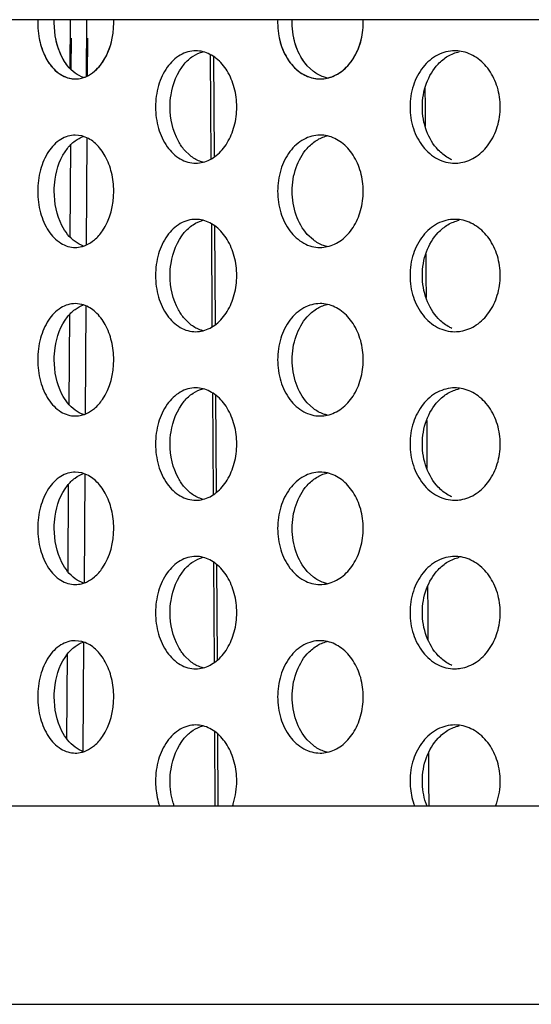
# Model space of a CAD drawing. Units: millimetres. Extents: x 13983 to 30228, y 2112 to 3894.
# Drawn here: x 22528 to 22532, y 3346 to 3355 of the extents above; entities that cross this region are included whole.
import ezdxf

# ---------------------------------------------------------------- set-up
doc = ezdxf.new("R2010")
doc.units = ezdxf.units.MM
doc.header["$LTSCALE"] = 0.25

msp = doc.modelspace()

# ---------------------------------------------------------------- linework, layer by layer
at = {"color": 7, "linetype": 'Continuous'}
for p, q in [((22546.998, 3354.8935), (22517.0091, 3354.8935)), ((22546.9221, 3347.8935), (22517.2536, 3347.8935)), ((22517.3151, 3346.1306), (22570.4364, 3346.1306))]:
    msp.add_line(p, q, dxfattribs=at)
for p, q in [((22528.0054, 3354.4591), (22528.0082, 3354.8935)), ((22528.1504, 3354.8935), (22528.1473, 3354.3892)), ((22528.0152, 3354.4488), (22528.017, 3354.729)), ((22528.1588, 3354.729), (22528.1567, 3354.393)), ((22529.2612, 3353.656), (22529.2556, 3354.5807)), ((22529.2809, 3354.5647), (22529.2861, 3353.672)), ((22530.1697, 3354.4333), (22530.1158, 3354.4832)), ((22530.1697, 3354.4333), (22530.1158, 3354.4832)), ((22531.1629, 3354.283), (22531.1638, 3354.1168)), ((22531.1638, 3354.1168), (22531.1647, 3353.9439)), ((22528.1089, 3353.8592), (22528.0506, 3353.8666)), ((22528.1532, 3353.8417), (22528.1473, 3352.8892)), ((22528.0054, 3352.9591), (22528.0108, 3353.7798)), ((22529.0728, 3353.6835), (22529.0217, 3353.7334)), ((22529.2704, 3352.1619), (22529.2648, 3353.0748)), ((22529.2897, 3353.0591), (22529.2948, 3352.1776)), ((22530.1697, 3352.9333), (22530.1158, 3352.9832)), ((22531.1707, 3352.8056), (22531.1717, 3352.6168)), ((22531.1717, 3352.6168), (22531.1727, 3352.4222)), ((22528.1089, 3352.3592), (22528.0506, 3352.3666)), ((22528.1439, 3352.3454), (22528.1378, 3351.3854)), ((22527.9956, 3351.4693), (22528.0009, 3352.2693)), ((22529.0728, 3352.1835), (22529.0217, 3352.2334)), ((22529.2795, 3350.6678), (22529.274, 3351.569)), ((22529.2985, 3351.5535), (22529.3036, 3350.6832)), ((22530.1697, 3351.4333), (22530.1158, 3351.4832)), ((22531.1786, 3351.3269), (22531.1797, 3351.1168)), ((22531.1797, 3351.1168), (22531.1808, 3350.9005)), ((22528.1089, 3350.8592), (22528.0506, 3350.8666)), ((22528.1345, 3350.8491), (22528.1284, 3349.8786)), ((22527.9858, 3349.9796), (22527.9909, 3350.7588)), ((22529.0728, 3350.6835), (22529.0217, 3350.7334)), ((22529.2886, 3349.1736), (22529.2832, 3350.0632)), ((22529.3073, 3350.0468), (22529.3123, 3349.1911)), ((22530.1697, 3349.9333), (22530.1158, 3349.9832)), ((22531.1864, 3349.8482), (22531.1876, 3349.6169)), ((22531.1876, 3349.6169), (22531.1889, 3349.3788)), ((22528.1089, 3349.3592), (22528.0506, 3349.3666)), ((22528.1251, 3349.3528), (22528.119, 3348.3824)), ((22527.9761, 3348.4926), (22527.981, 3349.2483)), ((22529.0728, 3349.1835), (22529.0217, 3349.2334)), ((22529.2965, 3347.8935), (22529.2924, 3348.5573)), ((22529.3162, 3348.5383), (22529.3199, 3347.8935)), ((22530.1697, 3348.4333), (22530.1158, 3348.4832)), ((22531.1942, 3348.3679), (22531.1956, 3348.1169)), ((22531.1956, 3348.1169), (22531.1968, 3347.8935))]:
    msp.add_line(p, q)
for centre, radius, start, end in [((22529.1225, 3354.3492), 0.2674, 75.94036, 89.93429), ((22531.4289, 3354.2902), 0.3265, 80.11846, 89.98396), ((22530.2295, 3354.6628), 0.2961, 270.04608, 282.5103), ((22528.0477, 3353.6208), 0.2461, 71.81096, 75.58974), ((22530.2295, 3353.5705), 0.2962, 77.13928, 89.95633), ((22529.1225, 3353.8843), 0.2676, 270.07348, 284.17838), ((22531.4289, 3353.9432), 0.3265, 270.01991, 279.59435), ((22529.1225, 3352.8492), 0.2674, 75.94036, 89.93429), ((22531.4289, 3352.7902), 0.3265, 80.11846, 89.98396), ((22530.2295, 3353.1628), 0.2961, 270.04608, 282.5103), ((22528.0477, 3352.1208), 0.2461, 71.81096, 75.58974), ((22530.2295, 3352.0705), 0.2962, 77.13928, 89.95633), ((22529.1225, 3352.3843), 0.2676, 270.07348, 284.17838), ((22531.4289, 3352.4432), 0.3265, 270.01991, 279.59435), ((22529.1225, 3351.3492), 0.2674, 75.94036, 89.93429), ((22531.4289, 3351.2902), 0.3265, 80.11846, 89.98396), ((22530.2295, 3351.6628), 0.2961, 270.04608, 282.5103), ((22528.0477, 3350.6208), 0.2461, 71.81096, 75.58974), ((22530.2295, 3350.5705), 0.2962, 77.13928, 89.95633), ((22529.1225, 3350.8843), 0.2676, 270.07348, 284.17838), ((22531.4289, 3350.9432), 0.3265, 270.01991, 279.59435), ((22529.1225, 3349.8492), 0.2674, 75.94036, 89.93429), ((22531.4289, 3349.7902), 0.3265, 80.11846, 89.98396), ((22530.2295, 3350.1628), 0.2961, 270.04608, 282.5103), ((22528.0477, 3349.1208), 0.2461, 71.81096, 75.58974), ((22530.2295, 3349.0705), 0.2962, 77.13928, 89.95633), ((22529.1225, 3349.3843), 0.2676, 270.07348, 284.17838), ((22531.4289, 3349.4432), 0.3265, 270.01991, 279.59435), ((22529.1225, 3348.3492), 0.2674, 75.94036, 89.93429), ((22531.4289, 3348.2902), 0.3265, 80.11846, 89.98396), ((22530.2295, 3348.6628), 0.2961, 270.04608, 282.5103)]:
    msp.add_arc(centre, radius, start, end)
for points in [[(22527.7165, 3354.8935), (22527.7161, 3354.8845), (22527.716, 3354.8756), (22527.716, 3354.8666)], [(22527.8632, 3354.8666), (22527.8632, 3354.8756), (22527.8634, 3354.8845), (22527.8637, 3354.8935)], [(22528.3929, 3354.8666), (22528.3929, 3354.8756), (22528.3927, 3354.8845), (22528.3924, 3354.8935)], [(22529.8523, 3354.8935), (22529.8519, 3354.8845), (22529.8517, 3354.8756), (22529.8517, 3354.8666)], [(22529.9811, 3354.8666), (22529.9811, 3354.8756), (22529.9813, 3354.8845), (22529.9816, 3354.8935)], [(22530.6144, 3354.8666), (22530.6144, 3354.8756), (22530.6142, 3354.8845), (22530.6138, 3354.8935)]]:
    msp.add_open_spline(points, degree=3)
for points, start_tangent, end_tangent in [([(22527.716, 3354.8666), (22527.7412, 3354.6753), (22527.8132, 3354.5131), (22527.9217, 3354.4047), (22527.9848, 3354.3762), (22528.0507, 3354.3667)], (0, -1), (1, 0.000048)), ([(22527.9822, 3354.4832), (22527.932, 3354.5619), (22527.8632, 3354.8666)], (-0.623293, 0.781988), (0, 1)), ([(22528.2217, 3354.4343), (22528.2924, 3354.5139), (22528.3929, 3354.8666)], (0.76218, 0.647366), (0, 1)), ([(22529.8517, 3354.8666), (22529.8803, 3354.6753), (22529.9618, 3354.5131), (22530.0843, 3354.4047), (22530.1555, 3354.3762), (22530.2298, 3354.3667)], (0, -1), (1, 0.000043)), ([(22530.1158, 3354.4832), (22530.0164, 3354.655), (22529.9811, 3354.8666)], (-0.669368, 0.742931), (0, 1)), ([(22530.2937, 3354.3737), (22530.4196, 3354.4324), (22530.523, 3354.544), (22530.5908, 3354.6949), (22530.6144, 3354.8666)], (0.976282, 0.216504), (0, 1)), ([(22527.7289, 3354.7285), (22527.7744, 3354.5832), (22527.8484, 3354.4672), (22527.9437, 3354.3925), (22528.0507, 3354.3667)], (0.186543, -0.982447), (1, 0.000048)), ([(22527.9822, 3354.4832), (22527.9468, 3354.5349), (22527.8761, 3354.7285)], (-0.623293, 0.781988), (-0.18651, 0.982453)), ([(22528.2217, 3354.4343), (22528.2748, 3354.49), (22528.3794, 3354.7285)], (0.76218, 0.647366), (0.194362, 0.98093)), ([(22529.8663, 3354.7285), (22529.9179, 3354.5832), (22530.0016, 3354.4672), (22530.1092, 3354.3925), (22530.2298, 3354.3667)], (0.210167, -0.977665), (1, 0.000043)), ([(22530.1158, 3354.4832), (22530.0757, 3354.5349), (22529.9957, 3354.7285)], (-0.669368, 0.742931), (-0.210139, 0.977671)), ([(22530.2937, 3354.3737), (22530.3958, 3354.4162), (22530.4854, 3354.4939), (22530.5551, 3354.6008), (22530.5993, 3354.7285)], (0.976282, 0.216504), (0.216936, 0.976186)), ([(22529.1228, 3354.6166), (22529.0525, 3354.607), (22528.9851, 3354.5786), (22528.869, 3354.4703), (22528.7917, 3354.3082), (22528.7646, 3354.1166)], (-1, -0.000042), (0, -1)), ([(22529.0204, 3354.4983), (22529.0991, 3354.569), (22529.1886, 3354.6087)], (0.64486, 0.764301), (0.970233, 0.242174)), ([(22529.4877, 3354.1166), (22529.4656, 3354.2871), (22529.4023, 3354.4372), (22529.3055, 3354.5488), (22529.1875, 3354.6086)], (0, 1), (-0.970109, 0.242668)), ([(22531.429, 3354.6166), (22531.2759, 3354.5786), (22531.1466, 3354.4703), (22531.0604, 3354.3082), (22531.0302, 3354.1166)], (-1, -0.000038), (0, -1)), ([(22531.2806, 3354.4983), (22531.3682, 3354.569), (22531.4678, 3354.6087)], (0.684942, 0.728598), (0.975716, 0.219041)), ([(22531.8335, 3354.1166), (22531.8077, 3354.2918), (22531.7337, 3354.4448), (22531.6212, 3354.5561), (22531.485, 3354.6118)], (0, 1), (-0.985164, 0.171614)), ([(22528.8944, 3354.1166), (22528.9028, 3354.2243), (22529.0204, 3354.4983)], (0, 1), (0.644859, 0.764301)), ([(22531.1401, 3354.1166), (22531.1769, 3354.3271), (22531.2806, 3354.4983)], (0, 1), (0.684942, 0.728598)), ([(22528.1244, 3354.3786), (22528.0489, 3354.4182), (22527.9822, 3354.4832)], (-0.949185, 0.314719), (-0.623293, 0.781988)), ([(22528.1248, 3354.3787), (22528.15, 3354.3885), (22528.2217, 3354.4343)], (0.949701, 0.313159), (0.76218, 0.647366)), ([(22528.0507, 3354.3667), (22528.1064, 3354.3735), (22528.1248, 3354.3787)], (1, 0.000048), (0.949701, 0.313159)), ([(22528.7646, 3354.1166), (22528.7917, 3353.9251), (22528.869, 3353.7629), (22528.9851, 3353.6546), (22529.0525, 3353.6262), (22529.1228, 3353.6167)], (0, -1), (1, 0.000049)), ([(22529.0217, 3353.7334), (22528.968, 3353.812), (22528.8944, 3354.1166)], (-0.64861, 0.761121), (0, 1)), ([(22529.188, 3353.6248), (22529.3059, 3353.6848), (22529.4024, 3353.7964), (22529.4657, 3353.9463), (22529.4877, 3354.1166)], (0.96961, 0.244656), (0, 1)), ([(22531.0302, 3354.1166), (22531.0604, 3353.9251), (22531.1466, 3353.7629), (22531.2759, 3353.6546), (22531.429, 3353.6167)], (0, -1), (1, 0.000044)), ([(22531.2821, 3353.7334), (22531.1773, 3353.9051), (22531.1401, 3354.1166)], (-0.688553, 0.725186), (0, 1)), ([(22531.4833, 3353.6212), (22531.6201, 3353.6764), (22531.7331, 3353.7877), (22531.8075, 3353.941), (22531.8335, 3354.1166)], (0.986014, 0.166661), (0, 1)), ([(22528.0506, 3353.8666), (22527.9848, 3353.857), (22527.9217, 3353.8286), (22527.8132, 3353.7202), (22527.7412, 3353.558), (22527.716, 3353.3666)], (-1, -0.000048), (0, -1)), ([(22527.981, 3353.7485), (22528.0481, 3353.8144), (22528.1241, 3353.8545)], (0.619483, 0.78501), (0.948778, 0.315945)), ([(22528.3929, 3353.3666), (22528.3733, 3353.5323), (22528.317, 3353.6794), (22528.2307, 3353.791), (22528.1245, 3353.8546)], (0, 1), (-0.950097, 0.311954)), ([(22530.2297, 3353.8666), (22530.1555, 3353.857), (22530.0843, 3353.8286), (22529.9618, 3353.7202), (22529.8803, 3353.558), (22529.8517, 3353.3666)], (-1, -0.000043), (0, -1)), ([(22530.1143, 3353.7485), (22530.1974, 3353.8191), (22530.2918, 3353.8588)], (0.665679, 0.746238), (0.97325, 0.229749)), ([(22530.6144, 3353.3666), (22530.591, 3353.5378), (22530.5236, 3353.6884), (22530.4208, 3353.8), (22530.2954, 3353.8592)], (0, 1), (-0.974936, 0.222484)), ([(22527.8632, 3353.3666), (22527.871, 3353.4743), (22527.981, 3353.7485)], (0, 1), (0.619483, 0.78501)), ([(22529.9811, 3353.3666), (22530.016, 3353.5772), (22530.1143, 3353.7485)], (0, 1), (0.665679, 0.746238)), ([(22531.4021, 3353.6466), (22531.3699, 3353.6633), (22531.2821, 3353.7334)], (-0.910539, 0.413424), (-0.688553, 0.725186)), ([(22529.188, 3353.6247), (22529.1579, 3353.6342), (22529.0728, 3353.6835)], (-0.969673, 0.244405), (-0.778877, 0.627176)), ([(22527.716, 3353.3666), (22527.7412, 3353.1753), (22527.8132, 3353.0131), (22527.9217, 3352.9047), (22527.9848, 3352.8762), (22528.0507, 3352.8667)], (0, -1), (1, 0.000048)), ([(22527.9822, 3352.9832), (22527.932, 3353.0619), (22527.8632, 3353.3666)], (-0.623293, 0.781988), (0, 1)), ([(22528.2217, 3352.9343), (22528.2924, 3353.0139), (22528.3929, 3353.3666)], (0.76218, 0.647366), (0, 1)), ([(22529.8517, 3353.3666), (22529.8803, 3353.1753), (22529.9618, 3353.0131), (22530.0843, 3352.9047), (22530.1555, 3352.8762), (22530.2298, 3352.8667)], (0, -1), (1, 0.000043)), ([(22530.1158, 3352.9832), (22530.0164, 3353.155), (22529.9811, 3353.3666)], (-0.669368, 0.742931), (0, 1)), ([(22530.2937, 3352.8737), (22530.4196, 3352.9324), (22530.523, 3353.044), (22530.5908, 3353.1949), (22530.6144, 3353.3666)], (0.976282, 0.216504), (0, 1)), ([(22529.1228, 3353.1166), (22529.0525, 3353.107), (22528.9851, 3353.0786), (22528.869, 3352.9703), (22528.7917, 3352.8082), (22528.7646, 3352.6166)], (-1, -0.000042), (0, -1)), ([(22529.0204, 3352.9983), (22529.0991, 3353.069), (22529.1886, 3353.1087)], (0.64486, 0.764301), (0.970233, 0.242174)), ([(22529.4877, 3352.6166), (22529.4656, 3352.7871), (22529.4023, 3352.9372), (22529.3055, 3353.0488), (22529.1875, 3353.1086)], (0, 1), (-0.970109, 0.242668)), ([(22531.429, 3353.1166), (22531.2759, 3353.0786), (22531.1466, 3352.9703), (22531.0604, 3352.8082), (22531.0302, 3352.6166)], (-1, -0.000038), (0, -1)), ([(22531.2806, 3352.9983), (22531.3682, 3353.069), (22531.4678, 3353.1087)], (0.684942, 0.728598), (0.975716, 0.219041)), ([(22531.8335, 3352.6166), (22531.8077, 3352.7918), (22531.7337, 3352.9448), (22531.6212, 3353.0561), (22531.485, 3353.1118)], (0, 1), (-0.985164, 0.171614)), ([(22528.1244, 3352.8786), (22528.0489, 3352.9182), (22527.9822, 3352.9832)], (-0.949185, 0.314719), (-0.623293, 0.781988)), ([(22528.1248, 3352.8787), (22528.15, 3352.8885), (22528.2217, 3352.9343)], (0.949701, 0.313159), (0.76218, 0.647366)), ([(22528.8944, 3352.6166), (22528.9028, 3352.7243), (22529.0204, 3352.9983)], (0, 1), (0.644859, 0.764301)), ([(22530.2936, 3352.8741), (22530.2612, 3352.8835), (22530.1697, 3352.9333)], (-0.974646, 0.223755), (-0.795521, 0.605926)), ([(22531.1401, 3352.6166), (22531.1769, 3352.8271), (22531.2806, 3352.9983)], (0, 1), (0.684942, 0.728598)), ([(22528.0507, 3352.8667), (22528.1064, 3352.8735), (22528.1248, 3352.8787)], (1, 0.000048), (0.949701, 0.313159)), ([(22528.7646, 3352.6166), (22528.7917, 3352.4251), (22528.869, 3352.2629), (22528.9851, 3352.1546), (22529.0525, 3352.1262), (22529.1228, 3352.1167)], (0, -1), (1, 0.000049)), ([(22529.0217, 3352.2334), (22528.968, 3352.312), (22528.8944, 3352.6166)], (-0.64861, 0.761121), (0, 1)), ([(22529.188, 3352.1248), (22529.3059, 3352.1848), (22529.4024, 3352.2964), (22529.4657, 3352.4463), (22529.4877, 3352.6166)], (0.96961, 0.244656), (0, 1)), ([(22531.0302, 3352.6166), (22531.0604, 3352.4251), (22531.1466, 3352.2629), (22531.2759, 3352.1546), (22531.429, 3352.1167)], (0, -1), (1, 0.000044)), ([(22531.2821, 3352.2334), (22531.1773, 3352.4051), (22531.1401, 3352.6166)], (-0.688553, 0.725186), (0, 1)), ([(22531.4833, 3352.1212), (22531.6201, 3352.1764), (22531.7331, 3352.2877), (22531.8075, 3352.441), (22531.8335, 3352.6166)], (0.986014, 0.166661), (0, 1)), ([(22528.0506, 3352.3666), (22527.9848, 3352.357), (22527.9217, 3352.3286), (22527.8132, 3352.2202), (22527.7412, 3352.058), (22527.716, 3351.8666)], (-1, -0.000048), (0, -1)), ([(22527.981, 3352.2485), (22528.0481, 3352.3144), (22528.1241, 3352.3545)], (0.619483, 0.78501), (0.948778, 0.315945)), ([(22528.3929, 3351.8666), (22528.3733, 3352.0323), (22528.317, 3352.1794), (22528.2307, 3352.291), (22528.1245, 3352.3546)], (0, 1), (-0.950097, 0.311954)), ([(22530.2297, 3352.3666), (22530.1555, 3352.357), (22530.0843, 3352.3286), (22529.9618, 3352.2202), (22529.8803, 3352.058), (22529.8517, 3351.8666)], (-1, -0.000043), (0, -1)), ([(22530.1143, 3352.2485), (22530.1974, 3352.3191), (22530.2918, 3352.3588)], (0.665679, 0.746238), (0.97325, 0.229749)), ([(22530.6144, 3351.8666), (22530.591, 3352.0378), (22530.5236, 3352.1884), (22530.4208, 3352.3), (22530.2954, 3352.3592)], (0, 1), (-0.974936, 0.222484)), ([(22527.8632, 3351.8666), (22527.871, 3351.9743), (22527.981, 3352.2485)], (0, 1), (0.619483, 0.78501)), ([(22529.9811, 3351.8666), (22530.016, 3352.0772), (22530.1143, 3352.2485)], (0, 1), (0.665679, 0.746238)), ([(22531.4021, 3352.1466), (22531.3699, 3352.1633), (22531.2821, 3352.2334)], (-0.910539, 0.413424), (-0.688553, 0.725186)), ([(22529.188, 3352.1247), (22529.1579, 3352.1342), (22529.0728, 3352.1835)], (-0.969673, 0.244405), (-0.778877, 0.627176)), ([(22527.716, 3351.8666), (22527.7412, 3351.6753), (22527.8132, 3351.5131), (22527.9217, 3351.4047), (22527.9848, 3351.3762), (22528.0507, 3351.3667)], (0, -1), (1, 0.000048)), ([(22527.9822, 3351.4832), (22527.932, 3351.5619), (22527.8632, 3351.8666)], (-0.623293, 0.781988), (0, 1)), ([(22528.2217, 3351.4343), (22528.2924, 3351.5139), (22528.3929, 3351.8666)], (0.76218, 0.647366), (0, 1)), ([(22529.8517, 3351.8666), (22529.8803, 3351.6753), (22529.9618, 3351.5131), (22530.0843, 3351.4047), (22530.1555, 3351.3762), (22530.2298, 3351.3667)], (0, -1), (1, 0.000043)), ([(22530.1158, 3351.4832), (22530.0164, 3351.655), (22529.9811, 3351.8666)], (-0.669368, 0.742931), (0, 1)), ([(22530.2937, 3351.3737), (22530.4196, 3351.4324), (22530.523, 3351.544), (22530.5908, 3351.6949), (22530.6144, 3351.8666)], (0.976282, 0.216504), (0, 1)), ([(22529.1228, 3351.6166), (22529.0525, 3351.607), (22528.9851, 3351.5786), (22528.869, 3351.4703), (22528.7917, 3351.3082), (22528.7646, 3351.1166)], (-1, -0.000042), (0, -1)), ([(22529.0204, 3351.4983), (22529.0991, 3351.569), (22529.1886, 3351.6087)], (0.64486, 0.764301), (0.970233, 0.242174)), ([(22529.4877, 3351.1166), (22529.4656, 3351.2871), (22529.4023, 3351.4372), (22529.3055, 3351.5488), (22529.1875, 3351.6086)], (0, 1), (-0.970109, 0.242668)), ([(22531.429, 3351.6166), (22531.2759, 3351.5786), (22531.1466, 3351.4703), (22531.0604, 3351.3082), (22531.0302, 3351.1166)], (-1, -0.000038), (0, -1)), ([(22531.2806, 3351.4983), (22531.3682, 3351.569), (22531.4678, 3351.6087)], (0.684942, 0.728598), (0.975716, 0.219041)), ([(22531.8335, 3351.1166), (22531.8077, 3351.2918), (22531.7337, 3351.4448), (22531.6212, 3351.5561), (22531.485, 3351.6118)], (0, 1), (-0.985164, 0.171614)), ([(22528.1244, 3351.3786), (22528.0489, 3351.4182), (22527.9822, 3351.4832)], (-0.949185, 0.314719), (-0.623293, 0.781988)), ([(22528.1248, 3351.3787), (22528.15, 3351.3885), (22528.2217, 3351.4343)], (0.949701, 0.313159), (0.76218, 0.647366)), ([(22528.8944, 3351.1166), (22528.9028, 3351.2243), (22529.0204, 3351.4983)], (0, 1), (0.644859, 0.764301)), ([(22530.2936, 3351.3741), (22530.2612, 3351.3835), (22530.1697, 3351.4333)], (-0.974646, 0.223755), (-0.795521, 0.605926)), ([(22531.1401, 3351.1166), (22531.1769, 3351.3271), (22531.2806, 3351.4983)], (0, 1), (0.684942, 0.728598)), ([(22528.0507, 3351.3667), (22528.1064, 3351.3735), (22528.1248, 3351.3787)], (1, 0.000048), (0.949701, 0.313159)), ([(22528.7646, 3351.1166), (22528.7917, 3350.9251), (22528.869, 3350.7629), (22528.9851, 3350.6546), (22529.0525, 3350.6262), (22529.1228, 3350.6167)], (0, -1), (1, 0.000049)), ([(22529.0217, 3350.7334), (22528.968, 3350.812), (22528.8944, 3351.1166)], (-0.64861, 0.761121), (0, 1)), ([(22529.188, 3350.6248), (22529.3059, 3350.6848), (22529.4024, 3350.7964), (22529.4657, 3350.9463), (22529.4877, 3351.1166)], (0.96961, 0.244656), (0, 1)), ([(22531.0302, 3351.1166), (22531.0604, 3350.9251), (22531.1466, 3350.7629), (22531.2759, 3350.6546), (22531.429, 3350.6167)], (0, -1), (1, 0.000044)), ([(22531.2821, 3350.7334), (22531.1773, 3350.9051), (22531.1401, 3351.1166)], (-0.688553, 0.725186), (0, 1)), ([(22531.4833, 3350.6212), (22531.6201, 3350.6764), (22531.7331, 3350.7877), (22531.8075, 3350.941), (22531.8335, 3351.1166)], (0.986014, 0.166661), (0, 1)), ([(22528.0506, 3350.8666), (22527.9848, 3350.857), (22527.9217, 3350.8286), (22527.8132, 3350.7202), (22527.7412, 3350.558), (22527.716, 3350.3666)], (-1, -0.000048), (0, -1)), ([(22527.981, 3350.7485), (22528.0481, 3350.8144), (22528.1241, 3350.8545)], (0.619483, 0.78501), (0.948778, 0.315945)), ([(22528.3929, 3350.3666), (22528.3733, 3350.5323), (22528.317, 3350.6794), (22528.2307, 3350.791), (22528.1245, 3350.8546)], (0, 1), (-0.950097, 0.311954)), ([(22530.2297, 3350.8666), (22530.1555, 3350.857), (22530.0843, 3350.8286), (22529.9618, 3350.7202), (22529.8803, 3350.558), (22529.8517, 3350.3666)], (-1, -0.000043), (0, -1)), ([(22530.1143, 3350.7485), (22530.1974, 3350.8191), (22530.2918, 3350.8588)], (0.665679, 0.746238), (0.97325, 0.229749)), ([(22530.6144, 3350.3666), (22530.591, 3350.5378), (22530.5236, 3350.6884), (22530.4208, 3350.8), (22530.2954, 3350.8592)], (0, 1), (-0.974936, 0.222484)), ([(22527.8632, 3350.3666), (22527.871, 3350.4743), (22527.981, 3350.7485)], (0, 1), (0.619483, 0.78501)), ([(22529.9811, 3350.3666), (22530.016, 3350.5772), (22530.1143, 3350.7485)], (0, 1), (0.665679, 0.746238)), ([(22531.4021, 3350.6466), (22531.3699, 3350.6633), (22531.2821, 3350.7334)], (-0.910539, 0.413424), (-0.688553, 0.725186)), ([(22529.188, 3350.6247), (22529.1579, 3350.6342), (22529.0728, 3350.6835)], (-0.969673, 0.244405), (-0.778877, 0.627176)), ([(22527.716, 3350.3666), (22527.7412, 3350.1753), (22527.8132, 3350.0131), (22527.9217, 3349.9047), (22527.9848, 3349.8762), (22528.0507, 3349.8667)], (0, -1), (1, 0.000048)), ([(22527.9822, 3349.9832), (22527.932, 3350.0619), (22527.8632, 3350.3666)], (-0.623293, 0.781988), (0, 1)), ([(22528.2217, 3349.9343), (22528.2924, 3350.0139), (22528.3929, 3350.3666)], (0.76218, 0.647366), (0, 1)), ([(22529.8517, 3350.3666), (22529.8803, 3350.1753), (22529.9618, 3350.0131), (22530.0843, 3349.9047), (22530.1555, 3349.8762), (22530.2298, 3349.8667)], (0, -1), (1, 0.000043)), ([(22530.1158, 3349.9832), (22530.0164, 3350.155), (22529.9811, 3350.3666)], (-0.669368, 0.742931), (0, 1)), ([(22530.2937, 3349.8737), (22530.4196, 3349.9324), (22530.523, 3350.044), (22530.5908, 3350.1949), (22530.6144, 3350.3666)], (0.976282, 0.216504), (0, 1)), ([(22529.1228, 3350.1166), (22529.0525, 3350.107), (22528.9851, 3350.0786), (22528.869, 3349.9703), (22528.7917, 3349.8082), (22528.7646, 3349.6166)], (-1, -0.000042), (0, -1)), ([(22531.429, 3350.1166), (22531.2759, 3350.0786), (22531.1466, 3349.9703), (22531.0604, 3349.8082), (22531.0302, 3349.6166)], (-1, -0.000038), (0, -1)), ([(22529.0204, 3349.9983), (22529.0991, 3350.069), (22529.1886, 3350.1087)], (0.64486, 0.764301), (0.970233, 0.242174)), ([(22529.4877, 3349.6166), (22529.4656, 3349.7871), (22529.4023, 3349.9372), (22529.3055, 3350.0488), (22529.1875, 3350.1086)], (0, 1), (-0.970109, 0.242668)), ([(22531.2806, 3349.9983), (22531.3682, 3350.069), (22531.4678, 3350.1087)], (0.684942, 0.728598), (0.975716, 0.219041)), ([(22531.8335, 3349.6166), (22531.8077, 3349.7918), (22531.7337, 3349.9448), (22531.6212, 3350.0561), (22531.485, 3350.1118)], (0, 1), (-0.985164, 0.171614)), ([(22528.1244, 3349.8786), (22528.0489, 3349.9182), (22527.9822, 3349.9832)], (-0.949185, 0.314719), (-0.623293, 0.781988)), ([(22528.8944, 3349.6166), (22528.9028, 3349.7243), (22529.0204, 3349.9983)], (0, 1), (0.644859, 0.764301)), ([(22531.1401, 3349.6166), (22531.1769, 3349.8271), (22531.2806, 3349.9983)], (0, 1), (0.684942, 0.728598)), ([(22528.0507, 3349.8667), (22528.1064, 3349.8735), (22528.1248, 3349.8787)], (1, 0.000048), (0.949701, 0.313159)), ([(22528.1248, 3349.8787), (22528.15, 3349.8885), (22528.2217, 3349.9343)], (0.949701, 0.313159), (0.76218, 0.647366)), ([(22530.2936, 3349.8741), (22530.2612, 3349.8835), (22530.1697, 3349.9333)], (-0.974646, 0.223755), (-0.795521, 0.605926)), ([(22528.7646, 3349.6166), (22528.7917, 3349.4251), (22528.869, 3349.2629), (22528.9851, 3349.1546), (22529.0525, 3349.1262), (22529.1228, 3349.1167)], (0, -1), (1, 0.000049)), ([(22529.0217, 3349.2334), (22528.968, 3349.312), (22528.8944, 3349.6166)], (-0.64861, 0.761121), (0, 1)), ([(22529.188, 3349.1248), (22529.3059, 3349.1848), (22529.4024, 3349.2964), (22529.4657, 3349.4463), (22529.4877, 3349.6166)], (0.96961, 0.244656), (0, 1)), ([(22531.0302, 3349.6166), (22531.0604, 3349.4251), (22531.1466, 3349.2629), (22531.2759, 3349.1546), (22531.429, 3349.1167)], (0, -1), (1, 0.000044)), ([(22531.2821, 3349.2334), (22531.1773, 3349.4051), (22531.1401, 3349.6166)], (-0.688553, 0.725186), (0, 1)), ([(22531.4833, 3349.1212), (22531.6201, 3349.1764), (22531.7331, 3349.2877), (22531.8075, 3349.441), (22531.8335, 3349.6166)], (0.986014, 0.166661), (0, 1)), ([(22528.0506, 3349.3666), (22527.9848, 3349.357), (22527.9217, 3349.3286), (22527.8132, 3349.2202), (22527.7412, 3349.058), (22527.716, 3348.8666)], (-1, -0.000048), (0, -1)), ([(22527.981, 3349.2485), (22528.0481, 3349.3144), (22528.1241, 3349.3545)], (0.619483, 0.78501), (0.948778, 0.315945)), ([(22528.3929, 3348.8666), (22528.3733, 3349.0323), (22528.317, 3349.1794), (22528.2307, 3349.291), (22528.1245, 3349.3546)], (0, 1), (-0.950097, 0.311954)), ([(22530.2297, 3349.3666), (22530.1555, 3349.357), (22530.0843, 3349.3286), (22529.9618, 3349.2202), (22529.8803, 3349.058), (22529.8517, 3348.8666)], (-1, -0.000043), (0, -1)), ([(22530.1143, 3349.2485), (22530.1974, 3349.3191), (22530.2918, 3349.3588)], (0.665679, 0.746238), (0.97325, 0.229749)), ([(22530.6144, 3348.8666), (22530.591, 3349.0378), (22530.5236, 3349.1884), (22530.4208, 3349.3), (22530.2954, 3349.3592)], (0, 1), (-0.974936, 0.222484)), ([(22527.8632, 3348.8666), (22527.871, 3348.9743), (22527.981, 3349.2485)], (0, 1), (0.619483, 0.78501)), ([(22529.9811, 3348.8666), (22530.016, 3349.0772), (22530.1143, 3349.2485)], (0, 1), (0.665679, 0.746238)), ([(22529.188, 3349.1247), (22529.1579, 3349.1342), (22529.0728, 3349.1835)], (-0.969673, 0.244405), (-0.778877, 0.627176)), ([(22531.4021, 3349.1466), (22531.3699, 3349.1633), (22531.2821, 3349.2334)], (-0.910539, 0.413424), (-0.688553, 0.725186)), ([(22527.716, 3348.8666), (22527.7412, 3348.6753), (22527.8132, 3348.5131), (22527.9217, 3348.4047), (22527.9848, 3348.3762), (22528.0507, 3348.3667)], (0, -1), (1, 0.000048)), ([(22527.9822, 3348.4832), (22527.932, 3348.5619), (22527.8632, 3348.8666)], (-0.623293, 0.781988), (0, 1)), ([(22528.2217, 3348.4343), (22528.2924, 3348.5139), (22528.3929, 3348.8666)], (0.76218, 0.647366), (0, 1)), ([(22529.8517, 3348.8666), (22529.8803, 3348.6753), (22529.9618, 3348.5131), (22530.0843, 3348.4047), (22530.1555, 3348.3762), (22530.2298, 3348.3667)], (0, -1), (1, 0.000043)), ([(22530.1158, 3348.4832), (22530.0164, 3348.655), (22529.9811, 3348.8666)], (-0.669368, 0.742931), (0, 1)), ([(22530.2937, 3348.3737), (22530.4196, 3348.4324), (22530.523, 3348.544), (22530.5908, 3348.6949), (22530.6144, 3348.8666)], (0.976282, 0.216504), (0, 1)), ([(22529.1228, 3348.6166), (22529.0525, 3348.607), (22528.9851, 3348.5786), (22528.869, 3348.4703), (22528.7917, 3348.3082), (22528.7646, 3348.1166)], (-1, -0.000042), (0, -1)), ([(22529.0204, 3348.4983), (22529.0991, 3348.569), (22529.1886, 3348.6087)], (0.64486, 0.764301), (0.970233, 0.242174)), ([(22529.4877, 3348.1166), (22529.4656, 3348.2871), (22529.4023, 3348.4372), (22529.3055, 3348.5488), (22529.1875, 3348.6086)], (0, 1), (-0.970109, 0.242668)), ([(22531.429, 3348.6166), (22531.2759, 3348.5786), (22531.1466, 3348.4703), (22531.0604, 3348.3082), (22531.0302, 3348.1166)], (-1, -0.000038), (0, -1)), ([(22531.2806, 3348.4983), (22531.3682, 3348.569), (22531.4678, 3348.6087)], (0.684942, 0.728598), (0.975716, 0.219041)), ([(22531.8335, 3348.1166), (22531.8077, 3348.2918), (22531.7337, 3348.4448), (22531.6212, 3348.5561), (22531.485, 3348.6118)], (0, 1), (-0.985164, 0.171614)), ([(22528.1244, 3348.3786), (22528.0489, 3348.4182), (22527.9822, 3348.4832)], (-0.949185, 0.314719), (-0.623293, 0.781988)), ([(22528.8944, 3348.1166), (22528.9028, 3348.2243), (22529.0204, 3348.4983)], (0, 1), (0.644859, 0.764301)), ([(22531.1401, 3348.1166), (22531.1769, 3348.3271), (22531.2806, 3348.4983)], (0, 1), (0.684942, 0.728598)), ([(22528.0507, 3348.3667), (22528.1064, 3348.3735), (22528.1248, 3348.3787)], (1, 0.000048), (0.949701, 0.313159)), ([(22528.1248, 3348.3787), (22528.15, 3348.3885), (22528.2217, 3348.4343)], (0.949701, 0.313159), (0.76218, 0.647366)), ([(22530.2936, 3348.3741), (22530.2612, 3348.3835), (22530.1697, 3348.4333)], (-0.974646, 0.223755), (-0.795521, 0.605926))]:
    msp.add_spline(points, degree=3, dxfattribs=dict(start_tangent=start_tangent, end_tangent=end_tangent))
for points, knots in [([(22530.2936, 3354.3741), (22530.2827, 3354.3766), (22530.2384, 3354.3894), (22530.1973, 3354.4123), (22530.1697, 3354.4333)], [0, 0, 0, 0, 0.033741, 0.1379663, 0.1379663, 0.1379663, 0.1379663]), ([(22530.2936, 3354.3741), (22530.2827, 3354.3766), (22530.2384, 3354.3894), (22530.1973, 3354.4123), (22530.1697, 3354.4333)], [0, 0, 0, 0, 0.033741, 0.1379663, 0.1379663, 0.1379663, 0.1379663]), ([(22528.7646, 3348.1166), (22528.7646, 3348.0949), (22528.7681, 3348.0194), (22528.7839, 3347.9443), (22528.802, 3347.8935)], [0, 0, 0, 0, 0.0652327, 0.226663, 0.226663, 0.226663, 0.226663]), ([(22528.9317, 3347.8935), (22528.928, 3347.9039), (22528.9047, 3347.9759), (22528.8944, 3348.0522), (22528.8944, 3348.1166)], [0.0288852, 0.0288852, 0.0288852, 0.0288852, 0.0621766, 0.2555547, 0.2555547, 0.2555547, 0.2555547]), ([(22529.449, 3347.8935), (22529.4529, 3347.9039), (22529.4769, 3347.9757), (22529.4877, 3348.0521), (22529.4877, 3348.1166)], [0.0290543, 0.0290543, 0.0290543, 0.0290543, 0.0624373, 0.2559755, 0.2559755, 0.2559755, 0.2559755]), ([(22531.0302, 3348.1166), (22531.0302, 3348.0949), (22531.0342, 3348.0191), (22531.052, 3347.9439), (22531.0719, 3347.8935)], [0, 0, 0, 0, 0.0652502, 0.227519, 0.227519, 0.227519, 0.227519]), ([(22531.1817, 3347.8935), (22531.1776, 3347.9039), (22531.1518, 3347.9753), (22531.1401, 3348.052), (22531.1401, 3348.1166)], [0.0293326, 0.0293326, 0.0293326, 0.0293326, 0.0630035, 0.2568447, 0.2568447, 0.2568447, 0.2568447]), ([(22531.7907, 3347.8935), (22531.7949, 3347.9039), (22531.8214, 3347.9752), (22531.8335, 3348.052), (22531.8335, 3348.1166)], [0.0294933, 0.0294933, 0.0294933, 0.0294933, 0.0632477, 0.2572404, 0.2572404, 0.2572404, 0.2572404])]:
    msp.add_open_spline(points, degree=3, knots=knots)

doc.saveas('drawing.dxf')
